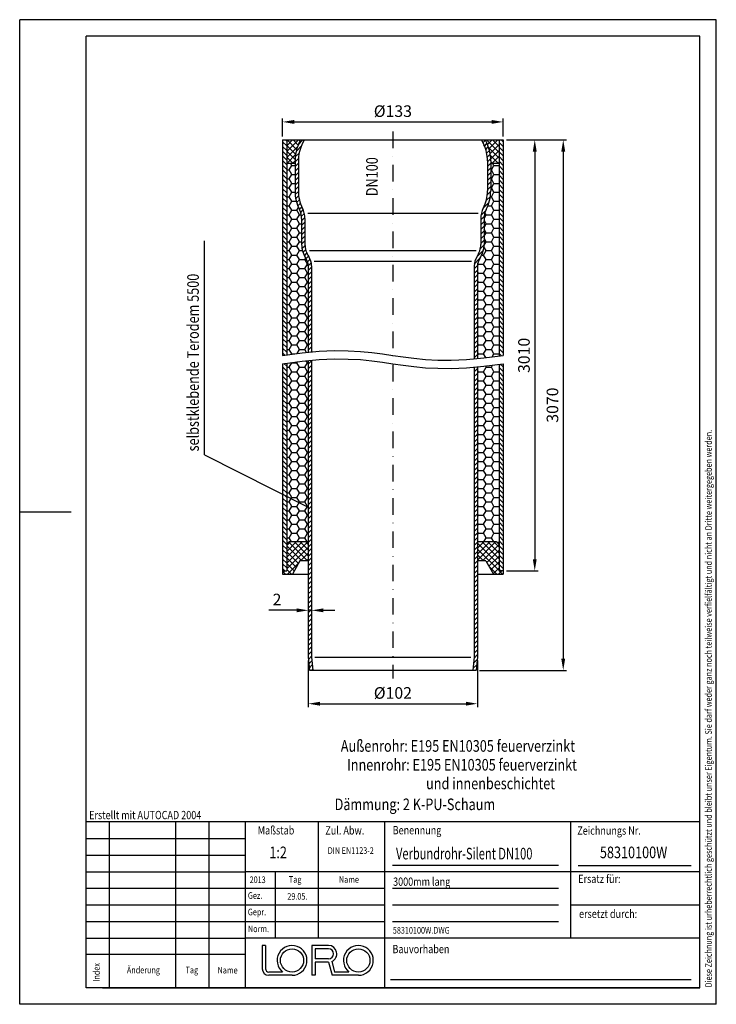
# Model space of a CAD drawing. Extents: x 0 to 420, y 0 to 594.
import ezdxf
from ezdxf.enums import TextEntityAlignment as Align

# ---------------------------------------------------------------- set-up
doc = ezdxf.new("R2010")
doc.units = 0
doc.header["$LTSCALE"] = 20
doc.header["$MEASUREMENT"] = 0
doc.linetypes.add('STRICHPUNKT', pattern=[1, 0.5, -0.25, 0, -0.25])
for name, color, linetype in [('BEM', 7, 'Continuous'), ('HILF', 2, 'Continuous'), ('MITTEL', 2, 'STRICHPUNKT'), ('SCHRAFF', 7, 'Continuous'), ('STEMPEL', 3, 'Continuous'), ('TEXT', 7, 'Continuous'), ('VOLL', 1, 'Continuous')]:
    doc.layers.add(name, color=color, linetype=linetype)
doc.styles.add('GREEKS', font='SIMPLEX.shx', dxfattribs={"width": 0.8})
doc.styles.get("Standard").update_dxf_attribs({"font": 'simplex.shx', "width": 0.8})
doc.dimstyles.get("Standard").update_dxf_attribs({"dimtxt": 0.18, "dimasz": 0.18, "dimexe": 0.18, "dimexo": 0.0625, "dimgap": 0.09, "dimtad": 0, "dimtih": 1, "dimtoh": 1, "dimdec": 4, "dimzin": 0, "dimdsep": 46, "dimtxsty": 'Standard', "dimcen": 0.09, "dimadec": 0, "dimazin": 0, "dimtfac": 1, "dimtdec": 4, "dimtofl": 0, "dimtmove": 0, "dimatfit": 3, "dimfxl": 0, "dimtolj": 1, "dimtzin": 0, "dimarcsym": 0})

# ---------------------------------------------------------------- blocks, each defined once
blk = doc.blocks.new('LOGO')
for p, q in [((2.6, -4.77), (2.6, -11.77)), ((3.6, -4.77), (2.6, -4.77)), ((3.6, -4.77), (3.6, -11.77)), ((17.6, -4.77), (17.6, -13.77)), ((22.6, -4.77), (17.6, -4.77)), ((22.6, -5.77), (18.6, -5.77)), ((18.6, -5.77), (18.6, -8.77)), ((22.6, -8.77), (18.6, -8.77)), ((22.6, -9.77), (18.6, -9.77)), ((18.6, -9.77), (18.6, -13.77)), ((22.6, -9.77), (23.67, -13.77)), ((23.57, -9.51), (24.44, -12.77)), ((8.77, -12.77), (4.6, -12.77)), ((11.6, -13.77), (4.6, -13.77)), ((18.6, -13.77), (17.6, -13.77)), ((31.6, -13.77), (23.67, -13.77)), ((28.77, -12.77), (24.44, -12.77))]:
    blk.add_line(p, q)
for centre in [(11.6, -9.27), (31.6, -9.27)]:
    blk.add_circle(centre, 3.5)
for centre, radius, start, end in [((11.6, -9.27), 4.5, 270, 231.0576), ((22.6, -7.27), 2.5, 270, 270), ((22.6, -7.27), 2.5, 293.1162, 90), ((22.6, -7.27), 1.5, 270, 90), ((31.6, -9.27), 4.5, 270, 231.0576), ((4.6, -11.77), 2, 180, 270), ((4.6, -11.77), 1, 180, 270)]:
    blk.add_arc(centre, radius, start, end)
blk = doc.blocks.new('*D2')
at = {"layer": 'BEM', "color": 0, "lineweight": -2, "transparency": 16777216}
for p, q in [((174, 207.4), (174, 179.34)), ((276, 207.4), (276, 179.34)), ((181, 181.34), (269, 181.34))]:
    blk.add_line(p, q, dxfattribs=at)
at = {"layer": 'BEM', "color": 0, "transparency": 16777216}
for points in [[(181, 182.51), (181, 180.17), (174, 181.34)], [(269, 182.51), (269, 180.17), (276, 181.34)]]:
    blk.add_solid(points, dxfattribs=at)
at = {"layer": 'DEFPOINTS', "color": 0, "transparency": 16777216}
for p in [(174, 209.4), (276, 209.4), (276, 181.34)]:
    blk.add_point(p, dxfattribs=at)
at = {"layer": 'BEM', "color": 1, "transparency": 16777216, "insert": (225, 187.84), "char_height": 7, "attachment_point": 5, "style": 'GREEKS'}
blk.add_mtext('\\A1;%%c102', dxfattribs=at)
blk = doc.blocks.new('*D3')
at = {"layer": 'BEM', "color": 0, "lineweight": -2, "transparency": 16777216}
for p, q in [((158.5, 523.48), (158.5, 534.33)), ((165.5, 532.33), (284.5, 532.33)), ((291.5, 523.48), (291.5, 534.33))]:
    blk.add_line(p, q, dxfattribs=at)
at = {"layer": 'BEM', "color": 0, "transparency": 16777216}
for points in [[(165.5, 533.49), (165.5, 531.16), (158.5, 532.33)], [(284.5, 533.49), (284.5, 531.16), (291.5, 532.33)]]:
    blk.add_solid(points, dxfattribs=at)
at = {"layer": 'DEFPOINTS', "color": 0, "transparency": 16777216}
for p in [(291.5, 532.33), (158.5, 521.48), (291.5, 521.48)]:
    blk.add_point(p, dxfattribs=at)
at = {"layer": 'BEM', "color": 1, "transparency": 16777216, "insert": (225, 538.83), "char_height": 7, "attachment_point": 5, "style": 'GREEKS'}
blk.add_mtext('\\A1;%%c133', dxfattribs=at)
blk = doc.blocks.new('*D4')
at = {"layer": 'BEM', "color": 0, "lineweight": -2, "transparency": 16777216}
for p, q in [((167, 237.69), (150.27, 237.69)), ((176, 237.69), (174, 237.69)), ((183, 237.69), (190, 237.69))]:
    blk.add_line(p, q, dxfattribs=at)
at = {"layer": 'BEM', "color": 0, "transparency": 16777216}
for points in [[(167, 238.85), (167, 236.52), (174, 237.69)], [(183, 238.85), (183, 236.52), (176, 237.69)]]:
    blk.add_solid(points, dxfattribs=at)
at = {"layer": 'DEFPOINTS', "color": 0, "transparency": 16777216}
for p in [(174, 237.69), (174, 237.69), (176, 237.69)]:
    blk.add_point(p, dxfattribs=at)
at = {"layer": 'BEM', "color": 1, "transparency": 16777216, "insert": (155.13, 244.19), "char_height": 7, "attachment_point": 5, "style": 'GREEKS'}
blk.add_mtext('\\A1;2', dxfattribs=at)
blk = doc.blocks.new('*D6')
at = {"layer": 'BEM', "color": 0, "lineweight": -2, "transparency": 16777216}
for p, q in [((293.5, 521.48), (312.54, 521.48)), ((310.54, 514.48), (310.54, 268.48)), ((293.5, 261.48), (312.54, 261.48))]:
    blk.add_line(p, q, dxfattribs=at)
at = {"layer": 'BEM', "color": 0, "transparency": 16777216}
for points in [[(309.37, 514.48), (311.71, 514.48), (310.54, 521.48)], [(309.37, 268.48), (311.71, 268.48), (310.54, 261.48)]]:
    blk.add_solid(points, dxfattribs=at)
at = {"layer": 'DEFPOINTS', "color": 0, "transparency": 16777216}
for p in [(291.5, 521.48), (291.5, 261.48), (310.54, 261.48)]:
    blk.add_point(p, dxfattribs=at)
at = {"layer": 'BEM', "color": 1, "transparency": 16777216, "insert": (304.04, 391.48), "char_height": 7, "attachment_point": 5, "rotation": 90, "style": 'GREEKS'}
blk.add_mtext('\\A1;3010', dxfattribs=at)
blk = doc.blocks.new('*D7')
at = {"layer": 'BEM', "color": 0, "lineweight": -2, "transparency": 16777216}
for p, q in [((293.5, 521.48), (329.72, 521.48)), ((327.72, 514.48), (327.72, 208.48)), ((277.31, 201.48), (329.72, 201.48))]:
    blk.add_line(p, q, dxfattribs=at)
at = {"layer": 'BEM', "color": 0, "transparency": 16777216}
for points in [[(326.55, 514.48), (328.88, 514.48), (327.72, 521.48)], [(326.55, 208.48), (328.88, 208.48), (327.72, 201.48)]]:
    blk.add_solid(points, dxfattribs=at)
at = {"layer": 'DEFPOINTS', "color": 0, "transparency": 16777216}
for p in [(291.5, 521.48), (275.31, 201.48), (327.72, 201.48)]:
    blk.add_point(p, dxfattribs=at)
at = {"layer": 'BEM', "color": 1, "transparency": 16777216, "insert": (321.22, 361.48), "char_height": 7, "attachment_point": 5, "rotation": 90, "style": 'GREEKS'}
blk.add_mtext('\\A1;3070', dxfattribs=at)

msp = doc.modelspace()

# ---------------------------------------------------------------- hatches: boundary and pattern name
at = {"layer": 'SCHRAFF'}
h = msp.add_hatch(dxfattribs=at)
h.set_pattern_fill('_USER', color=256, scale=2, angle=135, style=0, pattern_type=0)
h.set_pattern_definition([(135, (0, 0), (-1.4142136, -1.4142136), [])])
h.paths.add_polyline_path([(291.5, 521.484), (289, 521.484), (289, 391.156), (291.5, 391.484)])
h.paths.add_polyline_path([(161, 521.484), (158.5, 521.484), (158.5, 391.484), (161, 391.812)])
h.paths.add_polyline_path([(291.5, 386.484), (289, 386.156), (289, 261.484), (291.5, 261.484)])
h.paths.add_polyline_path([(161, 386.812), (158.5, 386.484), (158.5, 261.484), (161, 261.484)])
h = msp.add_hatch(dxfattribs=at)
h.set_pattern_fill('NET', color=256, scale=20, angle=45, style=0)
h.set_pattern_definition([(45, (-317.9284, 56.6715), (-1.767767, 1.767767), []), (135, (-317.9284, 56.6715), (-1.767767, -1.767767), [])])
h.paths.add_polyline_path([(289, 521.484), (280.707, 521.484), (281.658, 519.445, -0.1095178), (284, 508.88), (284, 507.484), (289, 507.484)])
h.paths.add_polyline_path([(161, 507.484), (166, 507.484), (166, 508.88, -0.1095178), (168.342, 519.445), (169.293, 521.484), (161, 521.484)])
h = msp.add_hatch(dxfattribs=at)
h.set_pattern_fill('_USER', color=256, scale=2, angle=45, style=0, pattern_type=0)
h.set_pattern_definition([(45, (0, 0), (-1.4142136, 1.4142136), [])])
h.paths.add_polyline_path([(276, 445.45, -0.1507946), (277.391, 449.959, 0.1507946), (280, 458.412), (280, 473.984, -0.1178625), (281.297, 479.411, 0.1178625), (284, 490.718), (284, 508.88, 0.1095178), (281.658, 519.445), (280.707, 521.484), (278.5, 521.484), (279.845, 518.6, -0.1095178), (282, 508.88), (282, 490.717, -0.1182991), (279.496, 480.28, 0.117142), (278, 473.984), (278, 458.412, -0.1507946), (275.739, 451.086, 0.1507946), (274, 445.45), (274, 389.432), (276, 389.61)])
h.paths.add_polyline_path([(176, 445.45, 0.1507946), (174.261, 451.086, -0.1507946), (172, 458.412), (172, 473.984, 0.117142), (170.504, 480.28, -0.1182991), (168, 490.717), (168, 508.88, -0.1095178), (170.155, 518.6), (171.5, 521.484), (169.293, 521.484), (168.342, 519.445, 0.1095178), (166, 508.88), (166, 490.718, 0.1178625), (168.703, 479.411, -0.1178625), (170, 473.984), (170, 458.412, 0.1507946), (172.609, 449.959, -0.1507946), (174, 445.45), (174, 393.359), (176, 393.537)])
h.paths.add_polyline_path([(176, 388.537), (174, 388.359), (174, 209.397), (174.692, 201.484), (176.7, 201.484), (176, 209.484)])
h.paths.add_polyline_path([(276, 384.61), (274, 384.432), (274, 209.484), (273.3, 201.484), (275.308, 201.484), (276, 209.397)])
h = msp.add_hatch(dxfattribs=at)
h.set_pattern_fill('HONEY', color=256, scale=25, style=0)
h.paths.add_polyline_path([(289, 507.484), (284, 507.484), (284, 490.718, -0.1178625), (281.297, 479.411, 0.1178625), (280, 473.984), (280, 458.412, -0.1507946), (277.391, 449.959, 0.1507946), (276, 445.45), (276, 389.61), (279.778, 389.946), (289, 391.156)])
h.paths.add_polyline_path([(161, 391.812), (170.222, 393.023), (174, 393.359), (174, 445.45, 0.1507946), (172.609, 449.959, -0.1507946), (170, 458.412), (170, 473.984, 0.1178625), (168.703, 479.411, -0.1178625), (166, 490.718), (166, 507.484), (161, 507.484)])
h.paths.add_polyline_path([(161, 277.484), (162.5, 278.984), (174, 278.984), (174, 388.359), (170.222, 388.023), (161, 386.812)])
h.paths.add_polyline_path([(276, 278.984), (287.5, 278.984), (289, 277.484), (289, 386.156), (279.778, 384.946), (276, 384.61)])
h = msp.add_hatch(dxfattribs=at)
h.set_pattern_fill('NET', color=256, scale=20, angle=45, style=0)
h.set_pattern_definition([(45, (0, -50.3906), (-1.767767, 1.767767), []), (135, (0, -50.3906), (-1.767767, -1.767767), [])])
h.paths.add_polyline_path([(289, 277.484), (287.5, 278.984), (276, 278.984), (276, 267.484), (281, 267.484), (285.619, 259.484), (291.5, 259.484), (291.5, 261.484), (289, 261.484)])
h.paths.add_polyline_path([(174, 278.984), (162.5, 278.984), (161, 277.484), (161, 261.484), (158.5, 261.484), (158.5, 259.484), (164.381, 259.484), (169, 267.484), (174, 267.484)])

# ---------------------------------------------------------------- linework, layer by layer
at = {"layer": 'HILF'}
for p, q in [((0, 0), (0, 594)), ((420, 594), (0, 594)), ((420, 0), (420, 594)), ((173.661, 477.259), (276.339, 477.259)), ((275.31, 454.578), (174.69, 454.578)), ((177.632, 448.399), (272.368, 448.399)), ((31.088, 297), (0, 297)), ((178.008, 209.484), (271.992, 209.484)), ((40, 100), (136, 100)), ((40, 90), (136, 90)), ((224.774, 84.038), (324.835, 84.038)), ((336.724, 83.78), (404.859, 83.78)), ((40, 80), (136, 80)), ((40, 70), (136, 70)), ((136, 70), (220, 70)), ((224.774, 70), (324.835, 70)), ((40, 60), (136, 60)), ((136, 60), (220, 60)), ((224.774, 60), (324.835, 60)), ((40, 50), (136, 50)), ((136, 50), (220, 50)), ((224.774, 50), (324.835, 50)), ((40, 40), (136, 40)), ((223.491, 14.894), (404.859, 14.894)), ((420, 0), (0, 0))]:
    msp.add_line(p, q, dxfattribs=at)
for points in [[(158.5, 391.484), (170.222, 393.023), (180.58, 393.945), (189.769, 394.341), (197.984, 394.297), (205.42, 393.901), (212.271, 393.242), (218.733, 392.407), (225, 391.484), (231.267, 390.562), (237.729, 389.727), (244.58, 389.067), (252.016, 388.672), (260.231, 388.628), (269.42, 389.024), (279.778, 389.946), (291.5, 391.484)], [(158.5, 386.484), (170.222, 388.023), (180.58, 388.945), (189.769, 389.341), (197.984, 389.297), (205.42, 388.901), (212.271, 388.242), (218.733, 387.407), (225, 386.484), (231.267, 385.562), (237.729, 384.727), (244.58, 384.067), (252.016, 383.672), (260.231, 383.628), (269.42, 384.024), (279.778, 384.946), (291.5, 386.484)]]:
    msp.add_lwpolyline(points, dxfattribs=at)
at = {"layer": 'MITTEL'}
msp.add_line((225, 526.484), (225, 196.484), dxfattribs=at)
at = {"layer": 'STEMPEL'}
for p, q in [((40, 10), (40, 584)), ((410, 584), (40, 584)), ((410, 10), (410, 584)), ((158.5, 521.484), (291.5, 521.484)), ((158.5, 521.484), (158.5, 391.484)), ((161, 521.484), (161, 391.812)), ((169.293, 521.484), (168.342, 519.445)), ((171.5, 521.484), (170.155, 518.6)), ((278.5, 521.484), (279.845, 518.6)), ((280.707, 521.484), (281.658, 519.445)), ((289, 521.484), (289, 391.156)), ((291.5, 521.484), (291.5, 391.484)), ((161, 507.484), (166, 507.484)), ((166, 508.88), (166, 490.718)), ((168, 508.88), (168, 490.717)), ((282, 508.88), (282, 490.717)), ((284, 508.88), (284, 490.718)), ((284, 507.484), (289, 507.484)), ((170, 473.984), (170, 458.412)), ((172, 473.984), (172, 458.412)), ((278, 473.984), (278, 458.412)), ((280, 473.984), (280, 458.412)), ((174, 445.45), (174, 393.359)), ((176, 445.45), (176, 393.537)), ((274, 445.45), (274, 389.432)), ((276, 445.45), (276, 389.61)), ((158.5, 386.484), (158.5, 259.484)), ((161, 386.812), (161, 261.484)), ((174, 388.359), (174, 209.397)), ((176, 388.537), (176, 209.484)), ((289, 386.156), (289, 261.484)), ((291.5, 386.484), (291.5, 259.484)), ((274, 384.432), (274, 209.484)), ((276, 384.61), (276, 209.397)), ((161, 277.484), (162.5, 278.984)), ((174, 278.984), (162.5, 278.984)), ((287.5, 278.984), (276, 278.984)), ((289, 277.484), (287.5, 278.984)), ((169, 267.484), (164.381, 259.484)), ((174, 267.484), (169, 267.484)), ((281, 267.484), (276, 267.484)), ((281, 267.484), (285.619, 259.484)), ((158.5, 261.484), (161, 261.484)), ((291.5, 261.484), (289, 261.484)), ((158.5, 259.484), (174, 259.484)), ((276, 259.484), (291.5, 259.484)), ((174, 209.397), (174.692, 201.484)), ((176, 209.484), (176.7, 201.484)), ((274, 209.484), (273.3, 201.484)), ((276, 209.397), (275.308, 201.484)), ((174.692, 201.484), (275.308, 201.484)), ((410, 110), (40, 110)), ((136, 110), (136, 10)), ((220, 110), (220, 10)), ((332, 110), (332, 40)), ((410, 80), (136, 80)), ((410, 40), (136, 40)), ((136, 30), (40, 30)), ((410, 10), (40, 10)), ((50, 10), (410, 10))]:
    msp.add_line(p, q, dxfattribs=at)
for centre, radius, start, end in [((191, 508.88), 25, 155, 180), ((191, 508.88), 23, 155, 180), ((259, 508.88), 23, 0, 25), ((259, 508.88), 25, 0, 25), ((191, 490.718), 25, 180, 206.888048), ((191, 490.717), 23, 180, 206.788798), ((259, 490.717), 23, 333.211202, 0), ((259, 490.718), 25, 333.111952, 0), ((158, 473.984), 12, 0, 26.888048), ((158, 473.984), 14, 0, 27.050369), ((292, 473.984), 14, 152.949631, 180), ((292, 473.984), 12, 153.111952, 180), ((185, 458.412), 15, 180, 214.301153), ((185, 458.412), 13, 180, 214.301153), ((265, 458.412), 13, 325.698847, 0), ((265, 458.412), 15, 325.698847, 0), ((166, 445.45), 8, 0, 34.301153), ((166, 445.45), 10, 0, 34.301153), ((284, 445.45), 10, 145.698847, 180), ((284, 445.45), 8, 145.698847, 180)]:
    msp.add_arc(centre, radius, start, end, dxfattribs=at)
at = {"layer": 'TEXT', "color": 2}
for q in [(111.396, 460.676), (174, 299.867)]:
    msp.add_line((111.396, 331.441), q, dxfattribs=at)
at = {"layer": 'VOLL'}
for p, q in [((54, 110), (54, 10)), ((94, 110), (94, 10)), ((114, 110), (114, 10)), ((180, 110), (180, 40)), ((154, 80), (154, 40)), ((332, 60), (410, 60))]:
    msp.add_line(p, q, dxfattribs=at)

# ---------------------------------------------------------------- block references
at = {"layer": 'STEMPEL', "xscale": 2, "yscale": 2, "zscale": 2}
msp.add_blockref('LOGO', (140.996, 45.021), dxfattribs=at)

# ---------------------------------------------------------------- texts
at = {"layer": 'TEXT', "color": 1, "style": 'GREEKS', "width": 0.8}
for s, p in [('DN100', (215.891, 487.54)), ('selbstklebende Terodem 5500', (108.016, 333.56))]:
    msp.add_text(s, height=7, rotation=90, dxfattribs=at).set_placement(p)
at = {"layer": 'TEXT', "style": 'GREEKS', "width": 0.8}
for s, p in [('Diese Zeichnung ist urheberrechtlich geschützt und bleibt unser Eigentum. Sie darf weder ganz noch teilweise verfielfältigt und nicht an Dritte weitergegeben werden.', (417.302, 10.168)), ('Index', (48.266, 13.655))]:
    msp.add_text(s, height=4, rotation=90, dxfattribs=at).set_placement(p)
at = {"layer": 'TEXT', "color": 1, "style": 'GREEKS'}
for s, width, p in [('Außenrohr: E195 EN10305 feuerverzinkt', 0.8, (193.603, 152.364)), ('Innenrohr: E195 EN10305 feuerverzinkt', 0.8, (197.376, 141.011)), ('und innenbeschichtet', 0.8, (245.03, 129.742)), ('Dämmung: 2 K-PU-Schaum', 0.8, (189.881, 117.147)), ('1:2', 0.8, (150.501, 88.149)), ('Verbundrohr-Silent DN100', 0.7, (226.894, 87.417))]:
    msp.add_text(s, height=7, dxfattribs=dict(at, width=width)).set_placement(p)
at = {"layer": 'TEXT', "style": 'GREEKS', "width": 0.8}
for s, height, p in [('Erstellt mit AUTOCAD 2004', 5, (41.855, 111.672)), ('Maßstab', 5, (143.516, 102.462)), ('Zul. Abw.', 5, (184.286, 102.418)), ('Benennung', 5, (224.878, 102.549)), ('Zeichnungs Nr.', 5, (336.179, 102.313)), ('Tag', 4, (162.331, 73.319)), ('Name', 4, (192.463, 73.31)), ('Ersatz für:', 5, (336.724, 73.181)), ('2013', 4, (138.622, 73.14)), ('3000mm lang', 5, (225.13, 71.503)), ('Gez.', 4, (137.584, 63.63)), ('Gepr.', 4, (137.552, 53.689)), ('ersetzt durch:', 5, (337.24, 52.074)), ('Norm.', 4, (137.601, 43.529)), ('58310100W.DWG', 4, (224.984, 42.63)), ('Bauvorhaben', 5, (224.742, 30.846))]:
    msp.add_text(s, height=height, dxfattribs=at).set_placement(p)
at = {"layer": 'TEXT', "color": 1, "style": 'GREEKS', "width": 0.8}
msp.add_text('58310100W', height=7, dxfattribs=at).set_placement((370.14, 88.149), align=Align.CENTER)
at = {"layer": 'TEXT', "style": 'GREEKS', "width": 0.8}
for s, p in [('DIN EN1123-2', (199.617, 90.764)), ('29.05.', (167.409, 63.108)), ('Änderung', (74.605, 18.674)), ('Tag', (103.827, 18.672)), ('Name', (125.336, 18.593))]:
    msp.add_text(s, height=4, dxfattribs=at).set_placement(p, align=Align.CENTER)

# ---------------------------------------------------------------- dimensions: what is measured, and where the dimension line sits
at = {"layer": 'BEM'}
for base, p1, p2, picture, middle in [((291.5, 532.326), (158.5, 521.484), (291.5, 521.484), '*D3', (225, 538.826)), ((276, 181.341), (174, 209.397), (276, 209.397), '*D2', (225, 187.841))]:
    dim = msp.add_linear_dim(base=base, p1=p1, p2=p2, text='%%c<>', dimstyle='Standard', override={"dimscale": 2, "dimtxt": 3.5, "dimasz": 3.5, "dimexe": 1, "dimexo": 1, "dimgap": 1.5, "dimtad": 1, "dimtih": 0, "dimtoh": 0, "dimdec": 2, "dimzin": 8, "dimtxsty": 'GREEKS', "dimcen": 1.5, "dimclrt": 1, "dimadec": 2, "dimazin": 2, "dimtfac": 0.514286, "dimtdec": 2, "dimtofl": 1, "dimatfit": 0, "dimtzin": 8}, dxfattribs=at)
    dim.commit()
    dim.dimension.update_dxf_attribs({"geometry": picture, "text_midpoint": middle})
for base, p2, text, picture, middle in [((327.718, 201.484), (275.308, 201.484), '3070', '*D7', (321.218, 361.484)), ((310.54, 261.484), (291.5, 261.484), '3010', '*D6', (304.04, 391.484))]:
    dim = msp.add_linear_dim(base=base, p1=(291.5, 521.484), p2=p2, angle=90, text=text, dimstyle='Standard', override={"dimscale": 2, "dimtxt": 3.5, "dimasz": 3.5, "dimexe": 1, "dimexo": 1, "dimgap": 1.5, "dimtad": 1, "dimtih": 0, "dimtoh": 0, "dimdec": 2, "dimzin": 8, "dimtxsty": 'GREEKS', "dimcen": 1.5, "dimclrt": 1, "dimadec": 2, "dimazin": 2, "dimtfac": 0.514286, "dimtdec": 2, "dimtofl": 1, "dimatfit": 0, "dimtzin": 8}, dxfattribs=at)
    dim.commit()
    dim.dimension.update_dxf_attribs({"geometry": picture, "text_midpoint": middle})
dim = msp.add_linear_dim(base=(174, 237.687), p1=(176, 237.687), p2=(174, 237.687), dimstyle='Standard', override={"dimscale": 2, "dimtxt": 3.5, "dimasz": 3.5, "dimexe": 1, "dimexo": 1, "dimgap": 1.5, "dimtad": 1, "dimtih": 0, "dimtoh": 0, "dimdec": 2, "dimzin": 8, "dimtxsty": 'GREEKS', "dimcen": 1.5, "dimclrt": 1, "dimadec": 2, "dimazin": 2, "dimtfac": 0.514286, "dimtdec": 2, "dimtofl": 1, "dimatfit": 0, "dimtzin": 8}, dxfattribs=at)
dim.commit()
dim.dimension.update_dxf_attribs({"geometry": '*D4', "text_midpoint": (155.133, 244.187)})

doc.saveas('drawing.dxf')
